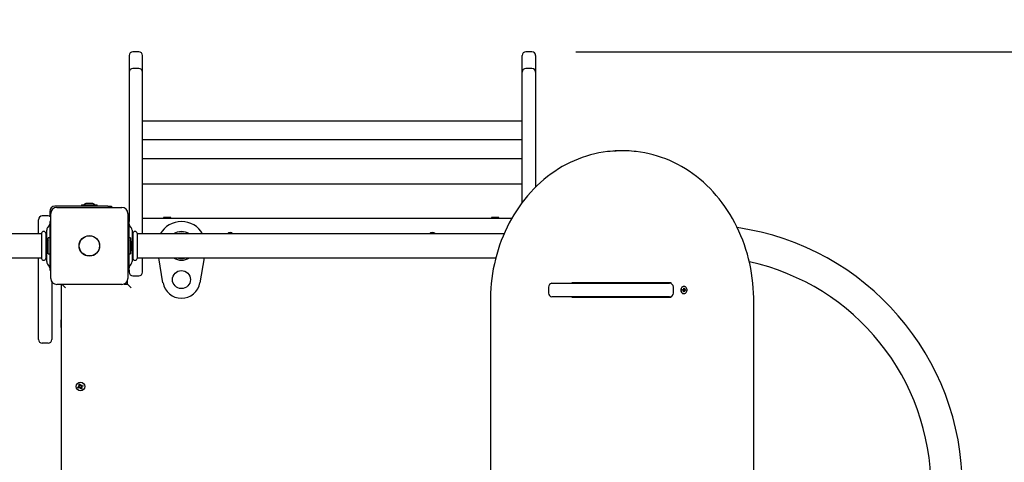
# Model space of a CAD drawing. Units: millimetres. Extents: x 2.28 to 9.8, y 0.75 to 7.59.
# Drawn here: x 5.24 to 6.56, y 5.24 to 5.83 of the extents above; entities that cross this region are included whole.
import ezdxf

# ---------------------------------------------------------------- set-up
doc = ezdxf.new("R2010")
doc.units = ezdxf.units.MM
doc.header["$LTSCALE"] = 50
doc.header["$PDSIZE"] = -1
doc.linetypes.add('SLD-Сплошная', pattern=[0])
doc.layers.add('ПРИМЕЧАНИЯ', color=7, linetype='SLD-Сплошная')
doc.styles.add('SLDTEXTSTYLE1', font='isocpeui.ttf')
doc.dimstyles.new('SLDDIMSTYLE4', dxfattribs={"dimtxt": 0.15, "dimasz": 0.15, "dimexe": 0, "dimexo": 0.0625, "dimgap": 0.0375, "dimtad": 2, "dimrnd": 1e-09, "dimzin": 12, "dimdsep": 46, "dimtxsty": 'SLDTEXTSTYLE1', "dimsah": 1, "dimcen": 0.09, "dimadec": 0, "dimazin": 3, "dimtfac": 1, "dimtdec": 3, "dimtofl": 0, "dimtmove": 0, "dimatfit": 3, "dimfxl": 1, "dimfrac": 2, "dimtolj": 1, "dimtzin": 12, "dimarcsym": 0})

# ---------------------------------------------------------------- blocks, each defined once
blk = doc.blocks.new('_D_17')
at = {"layer": 'Defpoints', "color": 0, "transparency": 16777216}
for p in [(5.2864, 7.5928), (5.9159, 1.8716), (9.5663, 1.8716)]:
    blk.add_point(p, dxfattribs=at)
at = {"layer": 'ПРИМЕЧАНИЯ', "color": 0, "lineweight": -2, "transparency": 16777216}
for p, q in [((5.3489, 7.5928), (9.5663, 7.5928)), ((9.5663, 7.4428), (9.5663, 2.0216)), ((5.9784, 1.8716), (9.5663, 1.8716))]:
    blk.add_line(p, q, dxfattribs=at)
at = {"layer": 'ПРИМЕЧАНИЯ', "color": 0, "transparency": 16777216}
for points in [[(9.5413, 7.4428), (9.5913, 7.4428), (9.5663, 7.5928)], [(9.5413, 2.0216), (9.5913, 2.0216), (9.5663, 1.8716)]]:
    blk.add_solid(points, dxfattribs=at)
at = {"layer": 'ПРИМЕЧАНИЯ', "color": 0, "transparency": 16777216, "insert": (9.6038, 4.8563), "char_height": 0.15, "attachment_point": 2, "rotation": 90, "style": 'SLDTEXTSTYLE1'}
blk.add_mtext('\\A1;5.72м', dxfattribs=at)
blk = doc.blocks.new('*D21')
at = {"layer": 'Defpoints', "color": 0, "transparency": 16777216}
for p in [(5.9249, 5.7862), (8.8235, 5.7862), (5.8709, 3.3716)]:
    blk.add_point(p, dxfattribs=at)
at = {"layer": 'ПРИМЕЧАНИЯ', "color": 0, "lineweight": -2, "transparency": 16777216}
for p, q in [((5.9874, 5.7862), (8.8235, 5.7862)), ((8.8235, 3.5216), (8.8235, 5.6362)), ((5.9334, 3.3716), (8.8235, 3.3716))]:
    blk.add_line(p, q, dxfattribs=at)
at = {"layer": 'ПРИМЕЧАНИЯ', "color": 0, "transparency": 16777216}
for points in [[(8.7985, 5.6362), (8.8485, 5.6362), (8.8235, 5.7862)], [(8.7985, 3.5216), (8.8485, 3.5216), (8.8235, 3.3716)]]:
    blk.add_solid(points, dxfattribs=at)
at = {"layer": 'ПРИМЕЧАНИЯ', "color": 0, "transparency": 16777216, "insert": (8.936, 4.5789), "char_height": 0.15, "attachment_point": 5, "rotation": 90, "style": 'SLDTEXTSTYLE1'}
blk.add_mtext('\\A1;2.41м', dxfattribs=at)

msp = doc.modelspace()

# ---------------------------------------------------------------- linework, layer by layer
at = {"color": 7, "linetype": 'SLD-Сплошная', "lineweight": 25}
for p, q in [((5.4039, 5.7862), (5.3959, 5.7862)), ((5.9289, 5.7862), (5.9209, 5.7862)), ((5.3909, 5.7812), (5.3909, 5.7663)), ((5.4089, 5.7663), (5.4089, 5.7812)), ((5.9159, 5.7663), (5.9159, 5.7812)), ((5.9339, 5.7812), (5.9339, 5.7663)), ((5.3909, 5.7663), (5.3909, 5.7589)), ((5.4039, 5.7639), (5.3959, 5.7639)), ((5.4089, 5.7589), (5.4089, 5.7663)), ((5.9159, 5.7589), (5.9159, 5.7663)), ((5.9289, 5.7639), (5.9209, 5.7639)), ((5.9339, 5.7663), (5.9339, 5.7589)), ((5.3909, 5.7589), (5.3909, 5.6969)), ((5.3909, 5.7589), (5.3909, 5.7589)), ((5.4089, 5.6969), (5.4089, 5.7589)), ((5.4089, 5.7589), (5.4089, 5.7589)), ((5.9159, 5.6969), (5.9159, 5.7589)), ((5.9159, 5.7589), (5.9159, 5.7589)), ((5.9339, 5.7589), (5.9339, 5.6969)), ((5.9339, 5.7589), (5.9339, 5.7589)), ((5.3909, 5.6969), (5.3909, 5.647)), ((5.4089, 5.647), (5.4089, 5.6969)), ((5.9159, 5.647), (5.9159, 5.6969)), ((5.9339, 5.6969), (5.9339, 5.647)), ((5.9159, 5.6936), (5.4089, 5.6936)), ((5.9159, 5.6684), (5.4089, 5.6684)), ((5.3909, 5.647), (5.3909, 5.5593)), ((5.4089, 5.5428), (5.4089, 5.647)), ((5.9159, 5.6433), (5.4089, 5.6433)), ((5.9159, 5.5847), (5.9159, 5.647)), ((5.9339, 5.647), (5.9339, 5.6053)), ((6.0514, 5.6538), (6.0474, 5.6538)), ((5.4089, 5.6098), (5.9159, 5.6098)), ((5.3626, 5.5798), (5.2919, 5.5798)), ((5.2944, 5.5783), (5.3814, 5.5783)), ((5.3272, 5.5816), (5.3272, 5.5798)), ((5.3272, 5.5816), (5.3485, 5.5816)), ((5.3379, 5.5834), (5.3344, 5.5834)), ((5.3414, 5.5834), (5.3379, 5.5834)), ((5.3485, 5.5798), (5.3485, 5.5816)), ((5.3626, 5.5798), (5.3676, 5.5798)), ((5.3676, 5.5798), (5.3676, 5.5783)), ((5.2829, 5.5668), (5.2749, 5.5668)), ((5.2849, 5.5728), (5.2849, 5.5664)), ((5.2864, 5.4833), (5.2864, 5.5703)), ((5.3894, 5.5703), (5.3894, 5.4833)), ((5.3894, 5.5638), (5.3909, 5.5638)), ((5.3909, 5.5618), (5.3894, 5.5633)), ((5.4089, 5.5638), (5.9022, 5.5638)), ((5.4369, 5.5648), (5.4369, 5.5643)), ((5.4407, 5.5648), (5.4369, 5.5648)), ((5.4369, 5.5643), (5.4377, 5.5638)), ((5.4407, 5.5643), (5.4369, 5.5643)), ((5.4469, 5.5648), (5.4407, 5.5648)), ((5.4469, 5.5643), (5.4407, 5.5643)), ((5.446, 5.5638), (5.4469, 5.5643)), ((5.4469, 5.5643), (5.4469, 5.5648)), ((5.8749, 5.5648), (5.8749, 5.5643)), ((5.8779, 5.5648), (5.8749, 5.5648)), ((5.8749, 5.5643), (5.8757, 5.5638)), ((5.8779, 5.5643), (5.8749, 5.5643)), ((5.8849, 5.5648), (5.8779, 5.5648)), ((5.8849, 5.5643), (5.8779, 5.5643)), ((5.884, 5.5638), (5.8849, 5.5643)), ((5.8849, 5.5643), (5.8849, 5.5648)), ((5.2699, 5.5428), (5.2699, 5.5618)), ((5.2843, 5.5542), (5.2821, 5.5514)), ((5.2864, 5.5593), (5.2849, 5.5593)), ((5.2849, 5.5593), (5.2849, 5.5589)), ((5.2849, 5.5589), (5.2849, 5.5515)), ((5.2849, 5.5515), (5.2849, 5.5022)), ((5.3909, 5.5593), (5.3894, 5.5593)), ((5.3909, 5.5589), (5.3909, 5.5593)), ((5.3909, 5.5515), (5.3909, 5.5589)), ((5.3909, 5.5022), (5.3909, 5.5515)), ((5.3936, 5.5514), (5.3915, 5.5542)), ((5.2736, 5.5428), (4.3062, 5.5428)), ((5.2699, 5.5436), (5.2691, 5.5428)), ((5.2739, 5.5437), (5.2739, 5.5099)), ((5.2799, 5.5437), (5.2799, 5.5099)), ((5.2809, 5.5428), (5.2802, 5.5428)), ((5.2809, 5.5059), (5.2809, 5.5478)), ((5.2849, 5.5375), (5.2831, 5.5375)), ((5.2831, 5.5268), (5.2831, 5.5375)), ((5.3927, 5.5375), (5.3909, 5.5375)), ((5.3927, 5.5375), (5.3927, 5.5162)), ((5.3949, 5.5478), (5.3949, 5.5059)), ((5.3956, 5.5428), (5.3949, 5.5428)), ((5.3959, 5.5437), (5.3959, 5.5099)), ((5.4019, 5.5437), (5.4019, 5.5099)), ((5.8917, 5.5428), (5.4022, 5.5428)), ((5.2813, 5.5303), (5.2813, 5.5233)), ((5.2831, 5.5162), (5.2831, 5.5268)), ((5.3945, 5.5233), (5.3945, 5.5303)), ((4.3062, 5.5108), (5.2736, 5.5108)), ((5.269, 5.5108), (5.2699, 5.51)), ((5.2699, 5.4518), (5.2699, 5.5108)), ((5.2802, 5.5108), (5.2809, 5.5108)), ((5.2831, 5.5162), (5.2849, 5.5162)), ((5.3909, 5.5162), (5.3927, 5.5162)), ((5.3949, 5.5108), (5.3956, 5.5108)), ((5.4022, 5.5108), (5.8807, 5.5108)), ((5.4089, 5.4918), (5.4089, 5.5108)), ((5.4362, 5.4776), (5.4306, 5.5108)), ((5.4911, 5.5108), (5.4855, 5.4776)), ((5.2821, 5.5022), (5.2843, 5.4994)), ((5.2849, 5.5022), (5.2849, 5.4948)), ((5.3909, 5.4948), (5.3909, 5.5022)), ((5.3915, 5.4994), (5.3936, 5.5022)), ((5.2849, 5.4948), (5.2849, 5.4943)), ((5.2849, 5.4943), (5.2864, 5.4943)), ((5.3894, 5.4943), (5.3909, 5.4943)), ((5.3909, 5.4943), (5.3909, 5.4948)), ((5.3909, 5.4943), (5.3909, 5.4918)), ((5.3959, 5.4868), (5.4039, 5.4868)), ((5.2879, 5.4786), (5.2879, 5.4518)), ((5.3814, 5.4753), (5.2944, 5.4753)), ((5.3009, 4.9323), (5.3009, 5.4753)), ((5.3014, 5.4753), (5.3059, 5.4708)), ((5.3842, 5.4758), (5.3889, 5.4758)), ((5.3889, 5.4758), (5.3889, 5.4805)), ((5.3889, 5.4758), (5.3939, 5.4708)), ((5.9511, 5.4718), (5.9511, 5.4638)), ((5.9555, 5.4768), (6.1129, 5.4768)), ((5.9828, 5.4768), (5.9828, 5.4778)), ((5.9828, 5.4778), (6.1145, 5.4778)), ((6.0339, 5.4768), (6.0339, 5.4778)), ((6.0519, 5.4778), (6.0519, 5.4768)), ((6.1055, 5.4778), (6.1055, 5.4768)), ((6.1145, 5.4778), (6.1145, 5.4766)), ((6.1179, 5.4638), (6.1179, 5.4718)), ((6.1321, 5.4726), (6.1318, 5.4726)), ((6.1318, 5.4691), (6.1319, 5.4703)), ((6.1319, 5.4703), (6.1328, 5.4702)), ((6.1129, 5.4588), (5.9555, 5.4588)), ((5.9828, 5.4578), (5.9828, 5.4588)), ((6.1145, 5.4578), (5.9828, 5.4578)), ((5.9945, 5.4578), (5.9945, 5.4588)), ((6.0209, 5.4588), (6.0209, 5.4578)), ((6.0339, 5.4578), (6.0339, 5.4588)), ((6.0519, 5.4588), (6.0519, 5.4578)), ((6.1055, 5.4588), (6.1055, 5.4578)), ((6.1145, 5.4591), (6.1145, 5.4578)), ((6.1299, 5.4676), (6.13, 5.4686)), ((6.131, 5.4674), (6.1299, 5.4676)), ((6.13, 5.4686), (6.1311, 5.4684)), ((6.13, 5.4684), (6.13, 5.4686)), ((6.13, 5.4684), (6.1312, 5.4684)), ((6.13, 5.4676), (6.13, 5.4684)), ((6.1309, 5.4667), (6.1313, 5.4673)), ((6.1315, 5.467), (6.1309, 5.4667)), ((6.1312, 5.4692), (6.1317, 5.4687)), ((6.1314, 5.4685), (6.1312, 5.4692)), ((6.1314, 5.4654), (6.1316, 5.4666)), ((6.1323, 5.4653), (6.1314, 5.4654)), ((6.1315, 5.4663), (6.1323, 5.4653)), ((6.1318, 5.4692), (6.1328, 5.4702)), ((6.1318, 5.463), (6.1321, 5.463)), ((6.1319, 5.4682), (6.1319, 5.4672)), ((6.133, 5.4672), (6.1319, 5.4672)), ((6.1321, 5.4682), (6.1343, 5.468)), ((6.1324, 5.4665), (6.1323, 5.4653)), ((6.133, 5.4665), (6.1325, 5.4669)), ((6.1328, 5.4702), (6.1326, 5.469)), ((6.1327, 5.4686), (6.1333, 5.4689)), ((6.1328, 5.4671), (6.133, 5.4665)), ((6.1333, 5.4689), (6.1329, 5.4683)), ((6.1342, 5.4671), (6.1331, 5.4672)), ((6.1332, 5.4682), (6.1343, 5.468)), ((6.1343, 5.468), (6.1342, 5.4671)), ((5.2699, 5.4018), (5.2699, 5.4518)), ((5.2879, 5.4518), (5.2879, 5.4018)), ((5.8735, 5.4538), (5.8735, 4.9538)), ((6.2252, 4.9538), (6.2252, 5.4538)), ((5.3004, 5.4278), (5.2999, 5.4278)), ((5.2999, 5.4278), (5.2999, 5.4208)), ((5.2999, 5.4208), (5.2999, 5.4178)), ((5.2999, 5.4178), (5.3004, 5.4178)), ((5.3009, 5.4269), (5.3004, 5.4278)), ((5.3004, 5.4278), (5.3004, 5.4208)), ((5.3004, 5.4208), (5.3004, 5.4178)), ((5.3004, 5.4178), (5.3009, 5.4187)), ((5.2829, 5.3968), (5.2749, 5.3968)), ((5.3224, 5.3382), (5.324, 5.3388)), ((5.3244, 5.3392), (5.3236, 5.3398)), ((5.3245, 5.3394), (5.3236, 5.3398)), ((5.3236, 5.3398), (5.3247, 5.3396)), ((5.324, 5.3418), (5.3253, 5.3423)), ((5.3246, 5.3402), (5.324, 5.3418)), ((5.3245, 5.3403), (5.3259, 5.3408)), ((5.3246, 5.3394), (5.3245, 5.3394)), ((5.3245, 5.3394), (5.3246, 5.3394)), ((5.3253, 5.3423), (5.3259, 5.3407)), ((5.3262, 5.3402), (5.3269, 5.341)), ((5.3264, 5.3401), (5.3265, 5.3402)), ((5.3265, 5.3402), (5.3269, 5.341)), ((5.3265, 5.3402), (5.3265, 5.3401)), ((5.3269, 5.341), (5.3267, 5.34)), ((5.3272, 5.3401), (5.3288, 5.3407)), ((5.3274, 5.3401), (5.3279, 5.3388)), ((5.3293, 5.3394), (5.3277, 5.3388)), ((5.3288, 5.3407), (5.3293, 5.3394)), ((5.3229, 5.3369), (5.3224, 5.3382)), ((5.3245, 5.3375), (5.3229, 5.3369)), ((5.3244, 5.3375), (5.3239, 5.3388)), ((5.3249, 5.3366), (5.325, 5.3376)), ((5.3255, 5.3374), (5.3249, 5.3366)), ((5.3253, 5.3374), (5.3249, 5.3366)), ((5.3253, 5.3375), (5.3253, 5.3374)), ((5.3253, 5.3374), (5.3253, 5.3375)), ((5.3265, 5.3353), (5.3258, 5.337)), ((5.3272, 5.3373), (5.3259, 5.3368)), ((5.3278, 5.3358), (5.3265, 5.3353)), ((5.3281, 5.3378), (5.3271, 5.338)), ((5.3272, 5.3383), (5.3273, 5.3382)), ((5.3273, 5.3382), (5.3272, 5.3382)), ((5.3272, 5.3375), (5.3278, 5.3358)), ((5.3273, 5.3385), (5.3281, 5.3378)), ((5.3273, 5.3382), (5.3281, 5.3378))]:
    msp.add_line(p, q, dxfattribs=at)
at = {"color": 7, "linetype": 'SLD-Сплошная', "lineweight": 25, "flags": 128}
for points in [[(6.0331, 5.6531), (6.0299, 5.6528), (6.0242, 5.652), (6.0185, 5.651), (6.0129, 5.6498), (6.0072, 5.6484), (6.0017, 5.6468), (5.9962, 5.6449), (5.9907, 5.6429), (5.9853, 5.6406), (5.98, 5.6382), (5.9747, 5.6355), (5.9695, 5.6327), (5.9644, 5.6296), (5.9594, 5.6263), (5.9545, 5.6229), (5.9497, 5.6193), (5.945, 5.6155), (5.9404, 5.6115), (5.9359, 5.6073), (5.9316, 5.603), (5.9273, 5.5985), (5.9232, 5.5939), (5.9193, 5.5891), (5.9155, 5.5842), (5.9118, 5.5791), (5.9083, 5.5738), (5.9049, 5.5685), (5.9017, 5.563), (5.8986, 5.5574), (5.8957, 5.5517), (5.893, 5.5459), (5.8904, 5.5399), (5.888, 5.5339), (5.8858, 5.5278), (5.8838, 5.5216), (5.8819, 5.5154), (5.8802, 5.509), (5.8788, 5.5027), (5.8774, 5.4962), (5.8763, 5.4897), (5.8754, 5.4832), (5.8746, 5.4766), (5.8741, 5.4701), (5.8737, 5.4635), (5.8735, 5.4569), (5.8735, 5.4538)], [(6.2252, 5.4538), (6.2252, 5.4573), (6.225, 5.4639), (6.2246, 5.4705), (6.2241, 5.4771), (6.2233, 5.4837), (6.2223, 5.4902), (6.2212, 5.4967), (6.2199, 5.5031), (6.2184, 5.5095), (6.2167, 5.5158), (6.2148, 5.5221), (6.2127, 5.5283), (6.2105, 5.5344), (6.2081, 5.5404), (6.2055, 5.5463), (6.2028, 5.5521), (6.1999, 5.5578), (6.1968, 5.5634), (6.1936, 5.5689), (6.1902, 5.5742), (6.1867, 5.5795), (6.183, 5.5845), (6.1791, 5.5895), (6.1752, 5.5943), (6.1711, 5.5989), (6.1668, 5.6034), (6.1625, 5.6077), (6.158, 5.6118), (6.1534, 5.6158), (6.1487, 5.6196), (6.1438, 5.6232), (6.1389, 5.6266), (6.1339, 5.6299), (6.1288, 5.6329), (6.1236, 5.6357), (6.1183, 5.6384), (6.113, 5.6408), (6.1076, 5.6431), (6.1021, 5.6451), (6.0966, 5.6469), (6.091, 5.6485), (6.0854, 5.6499), (6.0797, 5.6511), (6.074, 5.6521), (6.0683, 5.6529), (6.0656, 5.6531)], [(6.0332, 5.4778), (6.0325, 5.4772), (6.032, 5.4768)], [(6.1318, 5.4726), (6.131, 5.4725), (6.1301, 5.4722), (6.1293, 5.4716), (6.1286, 5.4709), (6.1281, 5.4699), (6.1278, 5.4689), (6.1276, 5.4678), (6.1278, 5.4667), (6.1281, 5.4656), (6.1286, 5.4647), (6.1294, 5.4639), (6.1302, 5.4634), (6.1311, 5.4631), (6.1318, 5.463)], [(6.1362, 5.4673), (6.1362, 5.4684), (6.136, 5.4695), (6.1356, 5.4705), (6.1349, 5.4713), (6.1342, 5.472), (6.1333, 5.4724), (6.1323, 5.4726), (6.1313, 5.4725), (6.1304, 5.4722), (6.1296, 5.4716), (6.1289, 5.4709), (6.1284, 5.4699), (6.1281, 5.4689), (6.1279, 5.4678), (6.1281, 5.4667), (6.1284, 5.4656), (6.1289, 5.4647), (6.1297, 5.4639), (6.1305, 5.4634), (6.1314, 5.4631), (6.1324, 5.463), (6.1333, 5.4632), (6.1342, 5.4637), (6.135, 5.4644), (6.1356, 5.4652), (6.136, 5.4662), (6.1362, 5.4673)]]:
    msp.add_lwpolyline(points, dxfattribs=at)
at = {"color": 7, "linetype": 'SLD-Сплошная', "lineweight": 25}
for centre, radius in [((5.3379, 5.5268), 0.0137), ((5.3379, 5.5268), 0.0135), ((5.4609, 5.4818), 0.012), ((5.3259, 5.3388), 0.00575)]:
    msp.add_circle(centre, radius, dxfattribs=at)
for centre, radius, start, end in [((5.3959, 5.7812), 0.005, 90, 180), ((5.4039, 5.7812), 0.005, 0, 90), ((5.9209, 5.7812), 0.005, 90, 180), ((5.9289, 5.7812), 0.005, 0, 90), ((5.3959, 5.7589), 0.005, 90, 180), ((5.4039, 5.7589), 0.005, 0, 90), ((5.9209, 5.7589), 0.005, 90, 180), ((5.9289, 5.7589), 0.005, 0, 90), ((6.0474, 5.5036), 0.1502, 90.0016, 95.395), ((6.0514, 5.5037), 0.1501, 84.6014, 95.1432), ((5.2919, 5.5728), 0.007, 90, 180), ((5.2944, 5.5703), 0.008, 90, 180), ((5.3344, 5.5786), 0.00481, 90, 141.282), ((5.3414, 5.5786), 0.00481, 38.718, 90), ((5.3814, 5.5703), 0.008, 0, 90), ((5.2749, 5.5618), 0.005, 90, 180), ((5.2829, 5.5618), 0.005, 45.573, 90), ((5.2869, 5.5478), 0.006, 142.4314, 180), ((5.2819, 5.556), 0.003, 322.4314, 0), ((5.3939, 5.556), 0.003, 180, 217.5686), ((5.3889, 5.5478), 0.006, 0, 37.5686), ((5.4609, 5.5268), 0.0325, 29.4924, 150.5076), ((6.1529, 5.2038), 0.351, 278.2611, 81.7513), ((5.2736, 5.5431), 0.0003, 270, 0), ((5.2769, 5.5429), 0.0031, 14.5926, 165.4074), ((5.2802, 5.5431), 0.0003, 180, 270), ((5.3956, 5.5431), 0.0003, 270, 0), ((5.3989, 5.5429), 0.0031, 14.5926, 165.4074), ((5.4022, 5.5431), 0.0003, 180, 270), ((5.4609, 5.5268), 0.0192, 90, 123.5573), ((5.4609, 5.5268), 0.0169, 71.4074, 108.5926), ((5.4609, 5.5268), 0.0192, 56.4427, 90), ((5.5259, 5.5388), 0.00575, 90, 135.9208), ((5.5259, 5.5388), 0.00575, 44.0792, 90), ((5.7959, 5.5388), 0.00575, 44.0792, 135.9208), ((5.2861, 5.5303), 0.00481, 128.718, 180), ((5.2861, 5.5233), 0.00481, 180, 231.282), ((5.3897, 5.5303), 0.00481, 360, 51.282), ((5.3897, 5.5233), 0.00481, 308.718, 0), ((5.2736, 5.5105), 0.0003, 0, 90), ((5.2769, 5.5107), 0.0031, 194.5926, 345.4074), ((5.2802, 5.5105), 0.0003, 90, 180), ((5.3956, 5.5105), 0.0003, 0, 90), ((5.3989, 5.5107), 0.0031, 194.5926, 345.4074), ((5.4022, 5.5105), 0.0003, 90, 180), ((5.4609, 5.5268), 0.0192, 236.4427, 303.5573), ((5.4609, 5.5268), 0.0169, 251.4074, 288.5926), ((5.2869, 5.5059), 0.006, 180, 217.5686), ((5.2819, 5.4976), 0.003, 0, 37.5686), ((5.3939, 5.4976), 0.003, 142.4314, 180), ((5.3889, 5.5059), 0.006, 322.4314, 0), ((6.1529, 5.2038), 0.309, 282.4172, 77.5863), ((5.3959, 5.4918), 0.005, 180, 270), ((5.4039, 5.4918), 0.005, 270, 0), ((5.2944, 5.4833), 0.008, 180, 270), ((5.3814, 5.4833), 0.008, 270, 0), ((5.4609, 5.4818), 0.025, 189.5941, 350.4059), ((5.9558, 5.4721), 0.00469, 93.2759, 183.8404), ((6.1129, 5.4718), 0.005, 0, 90), ((5.9559, 5.4636), 0.00478, 177.2529, 265.6308), ((6.1129, 5.4638), 0.005, 270, 0), ((6.1309, 5.4669), 0.000582, 49.3529, 82.4948), ((6.1312, 5.469), 0.000554, 263.047, 297.3274), ((6.1322, 5.4688), 0.00068, 190.837, 250.5853), ((6.1319, 5.4666), 0.00059, 94.2017, 134.0878), ((6.1307, 5.4667), 0.000826, 354.5809, 20.7705), ((6.131, 5.4692), 0.000793, 328.0213, 354.9249), ((6.1332, 5.4665), 0.000793, 148.0213, 174.9249), ((6.1335, 5.4689), 0.000826, 174.5809, 200.7705), ((6.133, 5.4666), 0.000554, 83.047, 117.3274), ((6.1333, 5.4688), 0.000582, 229.3529, 262.4948), ((5.2749, 5.4018), 0.005, 180, 270), ((5.2829, 5.4018), 0.005, 270, 0), ((5.3236, 5.3398), 0.00103, 291.1728, 321.1728), ((5.3236, 5.3398), 0.00102, 321.1728, 334.5974), ((5.3236, 5.3398), 0.00102, 351.1728, 21.1728), ((5.3236, 5.3398), 0.00103, 337.7483, 351.1728), ((5.3269, 5.341), 0.00103, 201.1728, 231.1728), ((5.3269, 5.341), 0.00103, 231.1728, 244.5974), ((5.3269, 5.341), 0.00103, 247.7483, 261.1728), ((5.3269, 5.341), 0.00102, 261.1728, 291.1728), ((5.3249, 5.3366), 0.00103, 81.1728, 111.1728), ((5.3249, 5.3366), 0.00102, 67.7483, 81.1728), ((5.3249, 5.3366), 0.00102, 51.1728, 64.5974), ((5.3249, 5.3366), 0.00102, 21.1728, 51.1728), ((5.3281, 5.3378), 0.00102, 157.7483, 171.1728), ((5.3281, 5.3378), 0.00103, 171.1728, 201.1728), ((5.3281, 5.3378), 0.00103, 141.1728, 154.5974), ((5.3281, 5.3378), 0.00103, 111.1728, 141.1728)]:
    msp.add_arc(centre, radius, start, end, dxfattribs=at)
for centre, major_axis, ratio, start_param, end_param in [((6.1301, 5.4692), (0.000067, 0.000725), 0.004949, 3.034637, 3.193166), ((6.1309, 5.4667), (0.00443, -0.00062), 0.083265, 1.452648, 1.533192), ((6.1312, 5.4692), (0.00454, 0.00054), 0.106474, 4.739253, 4.811571), ((6.133, 5.4665), (0.00472, 0.00026), 0.143054, 1.616603, 1.878402), ((6.133, 5.4665), (0.00381, -0.00064), 0.088381, 1.719273, 1.981072), ((6.1333, 5.4689), (0.00393, 0.0007), 0.047606, 4.295523, 4.557323), ((6.1333, 5.4689), (0.00466, -0.00039), 0.131479, 4.381999, 4.643799), ((6.1322, 5.4689), (0.00125, -0.00006), 0.576518, 4.526968, 4.685497)]:
    msp.add_ellipse(centre, major_axis=major_axis, ratio=ratio, start_param=start_param, end_param=end_param, dxfattribs=at)

# ---------------------------------------------------------------- dimensions: what is measured, and where the dimension line sits
at = {"layer": 'ПРИМЕЧАНИЯ', "color": 8}
dim = msp.add_linear_dim(base=(9.5663, 1.8716), p1=(5.2864, 7.5928), p2=(5.9159, 1.8716), angle=90, text='<>м', dimstyle='SLDDIMSTYLE4', dxfattribs=at)
dim.commit()
dim.dimension.update_dxf_attribs({"geometry": '_D_17', "text_midpoint": (9.5663, 4.8563), "dimtype": 160})
at = {"layer": 'ПРИМЕЧАНИЯ', "color": 7}
dim = msp.add_linear_dim(base=(8.8235, 5.7862), p1=(5.8709, 3.3716), p2=(5.9249, 5.7862), angle=90, text='<>м', dimstyle='SLDDIMSTYLE4', dxfattribs=at)
dim.commit()
dim.dimension.update_dxf_attribs({"geometry": '*D21', "text_midpoint": (8.936, 4.5789)})

doc.saveas('drawing.dxf')
